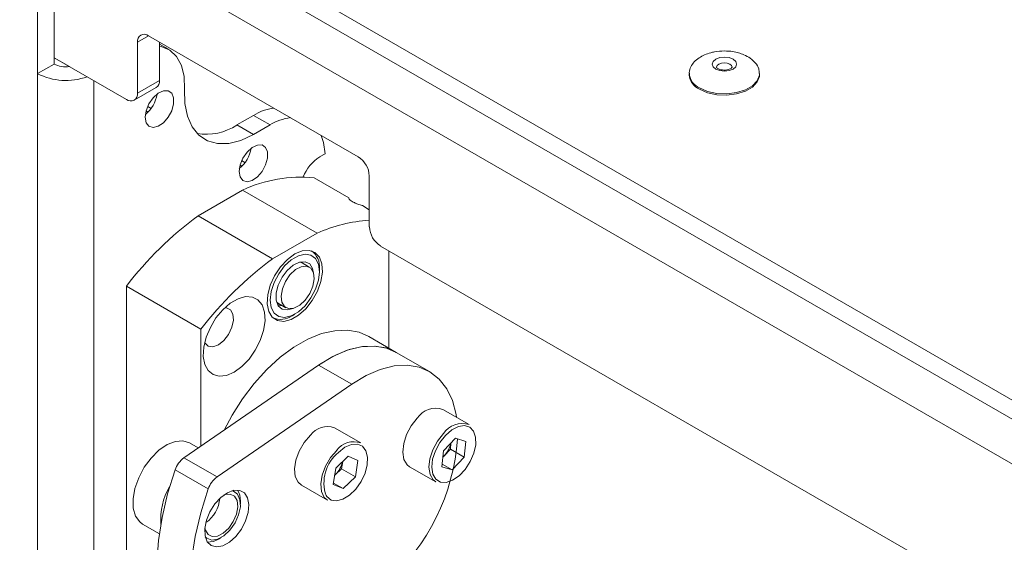
# Model space of a CAD drawing. Units: millimetres. Extents: x 73 to 7956, y 584 to 7899.
# Drawn here: x 6099 to 6225, y 6673 to 6740 of the extents above; entities that cross this region are included whole.
import ezdxf

# ---------------------------------------------------------------- set-up
doc = ezdxf.new("R2010")
doc.units = ezdxf.units.MM

msp = doc.modelspace()

# ---------------------------------------------------------------- linework, layer by layer
at = {"color": 7, "linetype": 'Continuous', "lineweight": 18}
for p, q in [((6601.98, 6474.13), (5533.96, 7090.68)), ((6601.98, 6471.68), (5533.96, 7088.23)), ((6567.9, 6485.64), (5568.05, 7062.84)), ((6103.61, 6734.07), (6103.61, 6745.09)), ((6101.49, 6743.87), (6101.49, 6732.85)), ((6142.57, 6722.19), (6115.7, 6737.71)), ((6114.29, 6736.89), (6114.29, 6730.36)), ((6117.11, 6736.89), (6117.11, 6731.99)), ((6118.26, 6735.97), (6117.11, 6736.64)), ((6101.49, 6732.85), (6103.61, 6734.07)), ((6112.87, 6729.54), (6103.61, 6734.89)), ((6101.49, 6732.85), (6101.49, 6628.33)), ((6184.95, 6732.85), (6184.95, 6732.69)), ((6184.95, 6732.85), (6184.95, 6732.77)), ((6193.95, 6732.69), (6193.95, 6732.85)), ((6114.29, 6730.36), (6117.11, 6731.99)), ((6113.87, 6729.44), (6116.7, 6731.07)), ((6116.03, 6728.39), (6115.6, 6728.64)), ((6127.01, 6726.27), (6129.14, 6727.5)), ((6129.14, 6725.05), (6127.01, 6726.27)), ((6131.26, 6726.27), (6129.14, 6727.5)), ((6129.14, 6725.05), (6131.26, 6726.27)), ((6138.32, 6722.59), (6137.62, 6722.19)), ((6128.05, 6721.45), (6127.62, 6721.7)), ((6141.34, 6716.93), (6136.91, 6719.49)), ((6143.98, 6713.21), (6143.98, 6719.74)), ((6122.05, 6714.63), (6127.74, 6717.91)), ((6127.74, 6717.91), (6137.28, 6712.4)), ((6143.98, 6715.41), (6143.09, 6715.93)), ((6122.05, 6714.63), (6131.59, 6709.12)), ((6131.59, 6709.12), (6137.28, 6712.4)), ((6221.24, 6666.98), (6145.4, 6710.76)), ((6146.46, 6697.69), (6146.46, 6710.15)), ((6135.36, 6708.59), (6135.07, 6708.7)), ((6136.29, 6708.05), (6135.36, 6708.59)), ((6135.91, 6708.27), (6135.86, 6708.41)), ((6137.59, 6707.47), (6137.59, 6707.88)), ((6122.42, 6700.1), (6112.87, 6705.61)), ((6112.87, 6705.61), (6112.87, 6660.38)), ((6132.22, 6703.44), (6132.49, 6703.31)), ((6132.36, 6703.39), (6133.29, 6702.85)), ((6134.09, 6701.82), (6134.44, 6702.02)), ((6122.42, 6700.1), (6122.42, 6685.12)), ((6147.43, 6697.13), (6143.9, 6699.17)), ((6151.67, 6694.68), (6147.43, 6697.13)), ((6137.48, 6695.51), (6120.23, 6683.61)), ((6137.48, 6695.51), (6141.73, 6693.06)), ((6141.73, 6693.06), (6124.48, 6681.16)), ((6156.75, 6687.88), (6153.39, 6689.82)), ((6142.89, 6685.53), (6139.53, 6687.47)), ((6155.02, 6686.13), (6153.48, 6684.51)), ((6155.02, 6686.13), (6156.34, 6685.72)), ((6122.07, 6684.88), (6120.94, 6685.52)), ((6153.58, 6683.89), (6154.36, 6684.71)), ((6154.44, 6685.52), (6154.36, 6684.71)), ((6154.36, 6684.71), (6156.12, 6683.69)), ((6156.34, 6685.72), (6156.12, 6683.69)), ((6120.23, 6683.61), (6124.48, 6681.16)), ((6141.27, 6683.82), (6139.69, 6682.29)), ((6141.27, 6683.82), (6142.52, 6683.28)), ((6153.26, 6682.47), (6153.48, 6684.51)), ((6153.39, 6683.69), (6153.58, 6683.89)), ((6154.58, 6682.06), (6156.12, 6683.69)), ((6139.36, 6680.21), (6139.69, 6682.29)), ((6139.64, 6681.46), (6140.43, 6682.22)), ((6140.57, 6683.15), (6140.43, 6682.22)), ((6140.43, 6682.22), (6142.2, 6681.2)), ((6142.52, 6683.28), (6142.2, 6681.2)), ((6149.14, 6682.46), (6152.5, 6680.52)), ((6153.26, 6682.47), (6154.58, 6682.06)), ((6153.3, 6682.8), (6154.58, 6682.06)), ((6123.35, 6679.62), (6119.11, 6682.07)), ((6139.54, 6681.37), (6139.64, 6681.46)), ((6139.54, 6681.36), (6139.64, 6681.46)), ((6140.62, 6679.67), (6142.2, 6681.2)), ((6135.28, 6680.11), (6138.64, 6678.17)), ((6139.36, 6680.21), (6140.62, 6679.67)), ((6139.39, 6680.38), (6140.62, 6679.67)), ((6127.47, 6677.66), (6127.47, 6678.07)), ((6114.94, 6675.13), (6117.09, 6673.89)), ((6124.66, 6673.2), (6125.02, 6673.41))]:
    msp.add_line(p, q, dxfattribs=at)
at = {"color": 8, "linetype": 'Continuous', "lineweight": 18}
for p, q in [((6115.7, 6737.71), (6114.29, 6736.89)), ((6105.57, 6733.75), (6103.61, 6734.88)), ((6108.7, 6731.95), (6108.7, 6628.33)), ((6115.65, 6727.93), (6115.4, 6728.08)), ((6127.67, 6720.99), (6127.42, 6721.14))]:
    msp.add_line(p, q, dxfattribs=at)
at = {"color": 7, "linetype": 'Continuous', "lineweight": 18, "flags": 128}
for points in [[(6120.32, 6730.84), (6120.26, 6732.48), (6119.92, 6733.9), (6119.3, 6735.05), (6118.42, 6735.87), (6117.34, 6736.34), (6117.11, 6736.38)], [(6188.34, 6733.44), (6188.01, 6733.73), (6187.89, 6734.08), (6188.01, 6734.42), (6188.34, 6734.71), (6188.85, 6734.91), (6189.45, 6734.98), (6190.05, 6734.91), (6190.56, 6734.71), (6190.9, 6734.42), (6191.02, 6734.08), (6190.9, 6733.73), (6190.56, 6733.44), (6190.05, 6733.24), (6189.45, 6733.17), (6188.85, 6733.24), (6188.34, 6733.44)], [(6186.27, 6730.85), (6187.29, 6730.41), (6188.5, 6730.15), (6189.77, 6730.1), (6191.02, 6730.25), (6192.15, 6730.61), (6193.05, 6731.13), (6193.67, 6731.78), (6193.94, 6732.5), (6193.95, 6732.69)], [(6115.28, 6727.25), (6115.4, 6726.56), (6115.76, 6726.1), (6116.3, 6725.94), (6116.94, 6726.1), (6117.62, 6726.56), (6118.22, 6727.26), (6118.68, 6728.1), (6118.92, 6728.97), (6118.92, 6729.75), (6118.68, 6730.33), (6118.22, 6730.65), (6117.62, 6730.65), (6116.94, 6730.33), (6116.3, 6729.74), (6115.76, 6728.96), (6115.4, 6728.09), (6115.28, 6727.25)], [(6120.32, 6730.84), (6120.36, 6729.01), (6120.68, 6727.39), (6121.29, 6726.02), (6122.16, 6724.96), (6123.26, 6724.24), (6124.55, 6723.88), (6125.99, 6723.9), (6127.54, 6724.29), (6129.14, 6725.05)], [(6138.32, 6722.59), (6138.12, 6724.01), (6137.82, 6724.94)], [(6127.3, 6720.31), (6127.42, 6719.62), (6127.78, 6719.16), (6128.32, 6719), (6128.97, 6719.16), (6129.64, 6719.62), (6130.24, 6720.32), (6130.7, 6721.16), (6130.94, 6722.03), (6130.94, 6722.81), (6130.7, 6723.39), (6130.24, 6723.71), (6129.64, 6723.7), (6128.97, 6723.39), (6128.32, 6722.8), (6127.78, 6722.02), (6127.42, 6721.15), (6127.3, 6720.31)], [(6134.44, 6709.74), (6135.39, 6710.14), (6136.28, 6710.2), (6137.02, 6709.93), (6137.58, 6709.35), (6137.9, 6708.48), (6137.97, 6707.41), (6137.77, 6706.21), (6137.33, 6704.97), (6136.67, 6703.78), (6135.85, 6702.72), (6134.92, 6701.89), (6133.96, 6701.33), (6133.03, 6701.1), (6132.21, 6701.2), (6131.55, 6701.63), (6131.11, 6702.36), (6130.91, 6703.34), (6130.98, 6704.49), (6131.3, 6705.72), (6131.85, 6706.95), (6132.6, 6708.08), (6133.48, 6709.04), (6134.44, 6709.74)], [(6137.59, 6707.47), (6137.46, 6708.42), (6137.09, 6709.15), (6136.5, 6709.59), (6135.75, 6709.71), (6134.89, 6709.51), (6133.99, 6708.99), (6133.13, 6708.21), (6132.38, 6707.21), (6131.79, 6706.09), (6131.42, 6704.94), (6131.29, 6703.84), (6131.42, 6702.89), (6131.79, 6702.16), (6132.38, 6701.72), (6133.13, 6701.6), (6133.99, 6701.8), (6134.89, 6702.32), (6135.75, 6703.1), (6136.5, 6704.1), (6137.09, 6705.22), (6137.46, 6706.37), (6137.59, 6707.47)], [(6136.83, 6707.3), (6136.71, 6707.87), (6136.34, 6708.46), (6135.75, 6708.74), (6135.03, 6708.69), (6134.24, 6708.31), (6133.47, 6707.64), (6132.81, 6706.76), (6132.32, 6705.76), (6132.07, 6704.74), (6132.07, 6703.83), (6132.32, 6703.11), (6132.81, 6702.67), (6133.47, 6702.56), (6134.21, 6702.76)], [(6132.67, 6704.35), (6132.77, 6703.56), (6133.1, 6703), (6133.64, 6702.73), (6134.32, 6702.79), (6135.06, 6703.17), (6135.76, 6703.83), (6136.35, 6704.68), (6136.75, 6705.63), (6136.91, 6706.55), (6136.82, 6707.34), (6136.48, 6707.91), (6135.94, 6708.17), (6135.26, 6708.11), (6134.53, 6707.73), (6133.82, 6707.07), (6133.24, 6706.22), (6132.84, 6705.27), (6132.67, 6704.35)], [(6126.67, 6694.61), (6127.65, 6695.32), (6128.58, 6696.27), (6129.38, 6697.41), (6130.01, 6698.66), (6130.43, 6699.94), (6130.62, 6701.17), (6130.56, 6702.28), (6130.25, 6703.2), (6129.72, 6703.86), (6129, 6704.22), (6128.13, 6704.27), (6127.17, 6704), (6126.17, 6703.43), (6125.21, 6702.59), (6124.34, 6701.54), (6123.62, 6700.33), (6123.09, 6699.06), (6122.78, 6697.79), (6122.72, 6696.61), (6122.9, 6695.59), (6123.33, 6694.8), (6123.96, 6694.28), (6124.76, 6694.07), (6125.68, 6694.18), (6126.67, 6694.61)], [(6132.12, 6703.59), (6132.17, 6703.53), (6132.36, 6703.39)], [(6124.65, 6698.1), (6125.36, 6698.66), (6125.96, 6699.44), (6126.39, 6700.35), (6126.59, 6701.25), (6126.52, 6702.04), (6126.21, 6702.59), (6125.68, 6702.84), (6125.48, 6702.85)], [(6125.38, 6687.16), (6126.4, 6689.07), (6127.74, 6691.19), (6129.24, 6693.16), (6130.86, 6694.95), (6132.57, 6696.5), (6134.33, 6697.8), (6136.1, 6698.82), (6137.86, 6699.53), (6139.56, 6699.91), (6141.17, 6699.98), (6142.66, 6699.71), (6143.9, 6699.17)], [(6122.89, 6698.38), (6122.91, 6698.34), (6123.34, 6697.93), (6123.95, 6697.84), (6124.65, 6698.1)], [(6147.43, 6697.13), (6146.12, 6697.69), (6144.58, 6697.94), (6142.9, 6697.84), (6141.14, 6697.4), (6139.32, 6696.61), (6137.48, 6695.51)], [(6147.43, 6697.13), (6146.19, 6697.67), (6144.71, 6697.93), (6143.1, 6697.87), (6141.4, 6697.48), (6139.64, 6696.77), (6137.86, 6695.76), (6137.48, 6695.51)], [(6155.15, 6688.8), (6155.09, 6689.17), (6154.62, 6690.94), (6153.89, 6692.47), (6152.93, 6693.71), (6151.74, 6694.64), (6150.36, 6695.24), (6148.82, 6695.49), (6147.15, 6695.4), (6145.38, 6694.95), (6143.56, 6694.16), (6141.73, 6693.06)], [(6150.12, 6688.68), (6149.35, 6687.71), (6148.75, 6686.59), (6148.38, 6685.43), (6148.26, 6684.34), (6148.41, 6683.41), (6148.81, 6682.72), (6149.14, 6682.46)], [(6153.72, 6686.49), (6153, 6685.57), (6152.44, 6684.52), (6152.08, 6683.43), (6151.97, 6682.41), (6152.11, 6681.53), (6152.49, 6680.88), (6153.08, 6680.51), (6153.81, 6680.47), (6154.64, 6680.74), (6155.48, 6681.32), (6156.26, 6682.14), (6156.91, 6683.13), (6157.37, 6684.21), (6157.61, 6685.29), (6157.59, 6686.25), (6157.33, 6687.02), (6156.84, 6687.54), (6156.17, 6687.74), (6155.38, 6687.63), (6154.54, 6687.2), (6153.72, 6686.49)], [(6136.44, 6686.51), (6135.64, 6685.58), (6135, 6684.48), (6134.58, 6683.33), (6134.4, 6682.21), (6134.5, 6681.24), (6134.85, 6680.49), (6135.28, 6680.11)], [(6152.5, 6680.52), (6152.17, 6680.78), (6151.77, 6681.47), (6151.62, 6682.4), (6151.74, 6683.5), (6152.11, 6684.65), (6152.71, 6685.77), (6153.48, 6686.74)], [(6116.03, 6683.59), (6117.03, 6684.58), (6118.09, 6685.31), (6119.14, 6685.72), (6120.11, 6685.79), (6120.94, 6685.52)], [(6114.94, 6675.13), (6114.59, 6675.4), (6114.05, 6676.14), (6113.75, 6677.15), (6113.72, 6678.36), (6113.96, 6679.7), (6114.44, 6681.07), (6115.15, 6682.4), (6116.03, 6683.59)], [(6138.64, 6678.17), (6138.21, 6678.55), (6137.86, 6679.3), (6137.76, 6680.27), (6137.94, 6681.39), (6138.36, 6682.54), (6139, 6683.64), (6139.8, 6684.57)], [(6153.39, 6683.71), (6153.41, 6683.72), (6153.58, 6683.89)], [(6119.11, 6682.07), (6118.15, 6679), (6117.44, 6675.97), (6116.98, 6673.01), (6116.77, 6670.16), (6116.82, 6667.44), (6117.13, 6664.9), (6117.69, 6662.55), (6118.5, 6660.44), (6119.55, 6658.58), (6120.82, 6656.99), (6122.3, 6655.7), (6123.18, 6655.13)], [(6128.22, 6652.27), (6126.54, 6653.25), (6125.06, 6654.54), (6123.79, 6656.13), (6122.74, 6657.99), (6121.94, 6660.11), (6121.37, 6662.45), (6121.07, 6664.99), (6121.02, 6667.71), (6121.22, 6670.56), (6121.68, 6673.52), (6122.4, 6676.56), (6123.35, 6679.62)], [(6124.96, 6678.55), (6124.19, 6677.7), (6123.56, 6676.7), (6123.12, 6675.61), (6122.91, 6674.55), (6122.95, 6673.6), (6123.23, 6672.85), (6123.74, 6672.36), (6124.42, 6672.19), (6125.22, 6672.34), (6126.07, 6672.79), (6126.88, 6673.52), (6127.59, 6674.46), (6128.13, 6675.52), (6128.46, 6676.6), (6128.55, 6677.62), (6128.38, 6678.48), (6127.98, 6679.11), (6127.38, 6679.44), (6126.63, 6679.46), (6125.8, 6679.15), (6124.96, 6678.55)], [(6125.97, 6674.61), (6126.56, 6675.47), (6126.97, 6676.41), (6127.13, 6677.34), (6127.05, 6678.13), (6126.71, 6678.7), (6126.17, 6678.97), (6125.5, 6678.91), (6125.34, 6678.86)], [(6126.13, 6674.36), (6126.78, 6675.29), (6127.24, 6676.32), (6127.46, 6677.35), (6127.41, 6678.25), (6127.11, 6678.94), (6126.58, 6679.34), (6126.38, 6679.39)], [(6122.92, 6674.66), (6122.98, 6674.36), (6123.32, 6673.8), (6123.86, 6673.53), (6124.53, 6673.58), (6125.27, 6673.96), (6125.97, 6674.61)], [(6122.97, 6673.49), (6123.16, 6673.31), (6123.79, 6673.08), (6124.54, 6673.19), (6125.35, 6673.63), (6126.13, 6674.36)]]:
    msp.add_lwpolyline(points, dxfattribs=at)
at = {"color": 8, "linetype": 'Continuous', "lineweight": 18, "flags": 128}
for points in [[(6190.16, 6734.08), (6189.83, 6734.2), (6189.45, 6734.25), (6189.07, 6734.2), (6188.74, 6734.08), (6188.53, 6733.89), (6188.45, 6733.67), (6188.45, 6733.67)], [(6190.45, 6733.68), (6190.38, 6733.89), (6190.16, 6734.08)], [(6186.27, 6731.01), (6187.29, 6730.57), (6188.5, 6730.31), (6189.77, 6730.26), (6191.02, 6730.42), (6192.15, 6730.77), (6193.05, 6731.29), (6193.67, 6731.94), (6193.94, 6732.67), (6193.95, 6732.87)], [(6138.44, 6678.77), (6138.54, 6678.64), (6139.08, 6678.21), (6139.79, 6678.1), (6140.6, 6678.31), (6141.45, 6678.82), (6142.24, 6679.6), (6142.93, 6680.56), (6143.43, 6681.63), (6143.72, 6682.71), (6143.76, 6683.71), (6143.54, 6684.53), (6143.1, 6685.1), (6142.47, 6685.38), (6141.7, 6685.33), (6140.86, 6684.96), (6140.03, 6684.31), (6140.03, 6684.31)]]:
    msp.add_lwpolyline(points, dxfattribs=at)
at = {"color": 7, "linetype": 'Continuous', "lineweight": 18}
for centre, radius, start, end in [((6115.15, 6737.03), 0.873, 50.7967, 189.214), ((6105.09, 6736.93), 3.22, 242.6613, 278.6544), ((6105.12, 6739.97), 8, 242.968, 289.8235), ((6187.17, 6732.89), 2.22, 185.1155, 246.2047), ((6116.16, 6731.87), 0.959, 304.0564, 7.2558), ((6113.42, 6730.22), 0.873, 230.7967, 9.214), ((6112.77, 6730.82), 4.07, 308.3432, 351.6621), ((6132.59, 6721.92), 6.56, 97.1974, 121.8004), ((6123.14, 6732.01), 6.93, 259.8027, 303.993), ((6134.71, 6720.7), 6.56, 97.1974, 121.8004), ((6124.8, 6723.88), 4.07, 308.3432, 351.6621), ((6140.52, 6717.67), 5.37, 122.664, 158.8872), ((6140.91, 6719.6), 3.07, 2.6055, 57.3945), ((6135.2, 6702.02), 17.56, 84.4007, 115.1547), ((6149.15, 6677.86), 45.68, 126.393, 142.5807), ((6145.25, 6694.76), 19.35, 93.7538, 114.3107), ((6147.06, 6713.35), 3.07, 182.6055, 237.3945), ((6135.13, 6708.13), 2.47, 354.0671, 54.6207), ((6158.69, 6672.35), 45.68, 126.393, 142.5807), ((6132.63, 6703.92), 2.56, 246.6293, 304.6937), ((6152.51, 6687.07), 2.89, 72.2796, 146.004), ((6138.63, 6684.9), 2.72, 70.5896, 143.7391), ((6155.87, 6685.13), 2.89, 72.2796, 146.004), ((6127.92, 6688.11), 27.45, 311.8854, 355.6932), ((6141.99, 6682.96), 2.72, 70.5896, 143.7391), ((6151.15, 6686.2), 3.36, 316.5679, 348.1202), ((6122.13, 6681.05), 3.19, 126.4203, 161.2462), ((6143.19, 6680.41), 5.02, 128.9969, 199.0638), ((6137.28, 6683.86), 3.36, 314.5069, 347.8206), ((6126.37, 6678.6), 3.19, 126.4203, 161.2462), ((6125.31, 6675.75), 8.05, 149.0714, 184.4598), ((6125.01, 6678.17), 2.46, 357.8278, 32.4379), ((6123.36, 6675.24), 2.42, 267.2266, 302.5185)]:
    msp.add_arc(centre, radius, start, end, dxfattribs=at)
at = {"color": 8, "linetype": 'Continuous', "lineweight": 18}
for centre, radius, start, end in [((6187.19, 6733.07), 2.25, 187.6135, 245.9659), ((6120.62, 6678.78), 4.23, 304.8441, 355.1613)]:
    msp.add_arc(centre, radius, start, end, dxfattribs=at)
at = {"color": 7, "linetype": 'Continuous', "lineweight": 18}
for points, knots in [([(6656.24, 6097.45), (6653.51, 6098.8), (6648.05, 6101.5), (6638.37, 6105.78), (6627.13, 6110.25), (6614.07, 6114.73), (6600.36, 6118.79), (6586.08, 6122.52), (6569.74, 6126.37), (6551.31, 6130.33), (6530.83, 6134.49), (6511.66, 6138.38), (6493.98, 6142.1), (6477.89, 6145.7), (6461.87, 6149.58), (6445.99, 6153.83), (6430.33, 6158.53), (6414.98, 6163.75), (6400.03, 6169.57), (6385.61, 6176.05), (6371.75, 6183.14), (6358.45, 6190.74), (6345.77, 6198.76), (6333.8, 6207.07), (6322.57, 6215.55), (6312.11, 6224.12), (6302.38, 6232.74), (6292.89, 6241.85), (6283.84, 6251.32), (6275.43, 6261.07), (6268.17, 6270.48), (6261.88, 6279.52), (6256.38, 6288.23), (6251.19, 6297.16), (6246.18, 6306.3), (6241.13, 6315.67), (6236.03, 6324.73), (6230.94, 6332.92), (6225.71, 6340.29), (6220.32, 6346.95), (6214.19, 6353.52), (6207.63, 6359.57), (6200.75, 6365.15), (6193.61, 6370.3), (6185.63, 6375.44), (6176.74, 6380.59), (6166.92, 6385.73), (6156.11, 6390.86), (6144.25, 6396), (6131.26, 6401.18), (6116.52, 6406.65), (6100.06, 6412.43), (6081.96, 6418.49), (6063.04, 6424.62), (6043.5, 6430.83), (6023.55, 6437.1), (6003.38, 6443.43), (5983.19, 6449.84), (5963.85, 6456.09), (5945.5, 6462.18), (5928.29, 6468.1), (5911.67, 6474.07), (5895.79, 6480.09), (5880.79, 6486.16), (5866.79, 6492.29), (5853.27, 6498.78), (5840.29, 6505.63), (5827.9, 6512.84), (5816.59, 6520.07), (5806.24, 6527.3), (5796.72, 6534.51), (5786.28, 6542.98), (5775.13, 6552.73), (5763.22, 6563.7), (5752.53, 6573.59), (5742.64, 6582.38), (5733.35, 6590.12), (5723.48, 6597.61), (5712.81, 6604.81), (5701.1, 6611.7), (5688.19, 6618.22), (5673.44, 6624.82), (5656.81, 6631.5), (5638.41, 6638.3), (5619.27, 6645.01), (5599.61, 6651.72), (5579.69, 6658.54), (5561.18, 6665.06), (5544.24, 6671.32), (5528.96, 6677.29), (5514.05, 6683.55), (5499.62, 6690.14), (5485.8, 6697.11), (5472.31, 6704.74), (5459.33, 6713.14), (5446.82, 6722.29), (5435.02, 6731.94), (5423.78, 6742.04), (5412.94, 6752.57), (5402.35, 6763.5), (5391.52, 6775.19), (5380.3, 6787.63), (5368.5, 6800.82), (5356.26, 6814.33), (5343.39, 6828.13), (5330.49, 6841.37), (5317.53, 6854), (5304.53, 6865.99), (5290.6, 6878.07), (5275.64, 6890.2), (5259.69, 6902.31), (5243.2, 6914.06), (5226.37, 6925.36), (5209.4, 6936.1), (5192.08, 6946.41), (5174.6, 6956.2), (5162.58, 6962.33), (5156.66, 6965.35)], [0, 0, 0, 0, 0.004927, 0.009859, 0.016704, 0.023623, 0.030653, 0.037808, 0.045096, 0.05483, 0.06476, 0.074855, 0.082672, 0.090553, 0.098491, 0.106484, 0.114536, 0.122664, 0.130891, 0.139231, 0.147696, 0.156253, 0.164861, 0.173474, 0.181886, 0.1902, 0.198361, 0.206309, 0.215414, 0.224037, 0.232162, 0.239853, 0.24717, 0.254171, 0.262205, 0.269939, 0.277449, 0.284823, 0.290582, 0.296371, 0.302251, 0.308293, 0.313297, 0.318499, 0.323945, 0.329681, 0.335756, 0.342097, 0.348857, 0.356071, 0.363719, 0.372878, 0.382464, 0.392402, 0.402613, 0.413018, 0.423535, 0.434085, 0.444589, 0.453915, 0.463085, 0.472043, 0.480737, 0.48912, 0.497146, 0.504806, 0.513212, 0.521234, 0.528924, 0.536327, 0.543486, 0.550434, 0.560999, 0.571219, 0.581176, 0.588671, 0.596103, 0.603522, 0.610994, 0.618599, 0.626417, 0.634473, 0.644169, 0.654162, 0.664409, 0.67486, 0.685459, 0.696149, 0.70458, 0.713015, 0.721438, 0.729839, 0.738217, 0.746578, 0.755711, 0.764916, 0.774242, 0.783733, 0.793417, 0.803318, 0.813451, 0.824881, 0.836622, 0.848684, 0.861082, 0.873832, 0.884741, 0.895926, 0.907404, 0.919197, 0.931268, 0.943506, 0.955094, 0.966632, 0.978025, 0.989178, 1, 1, 1, 1]), ([(6656.24, 6081.29), (6653.51, 6082.64), (6648.05, 6085.34), (6638.37, 6089.62), (6627.13, 6094.09), (6614.07, 6098.57), (6600.36, 6102.63), (6586.08, 6106.36), (6569.74, 6110.21), (6551.31, 6114.17), (6530.83, 6118.33), (6511.66, 6122.22), (6493.98, 6125.94), (6477.89, 6129.54), (6461.87, 6133.42), (6445.99, 6137.67), (6430.33, 6142.37), (6414.98, 6147.59), (6400.03, 6153.41), (6385.61, 6159.89), (6371.75, 6166.98), (6358.45, 6174.58), (6345.77, 6182.61), (6333.8, 6190.91), (6322.57, 6199.39), (6312.11, 6207.96), (6302.38, 6216.59), (6292.89, 6225.69), (6283.84, 6235.16), (6275.43, 6244.91), (6268.17, 6254.32), (6261.88, 6263.36), (6256.38, 6272.07), (6251.19, 6281), (6246.18, 6290.15), (6241.13, 6299.51), (6236.03, 6308.57), (6230.94, 6316.76), (6225.71, 6324.14), (6220.32, 6330.79), (6214.19, 6337.36), (6207.63, 6343.41), (6200.75, 6348.99), (6193.61, 6354.14), (6185.63, 6359.28), (6176.74, 6364.43), (6166.92, 6369.57), (6156.11, 6374.7), (6144.25, 6379.84), (6131.26, 6385.02), (6116.52, 6390.5), (6100.06, 6396.27), (6081.96, 6402.33), (6063.04, 6408.47), (6043.5, 6414.67), (6023.55, 6420.94), (6003.38, 6427.27), (5983.19, 6433.68), (5963.85, 6439.93), (5945.5, 6446.02), (5928.29, 6451.94), (5911.67, 6457.91), (5895.79, 6463.93), (5880.79, 6470), (5866.79, 6476.13), (5853.27, 6482.62), (5840.29, 6489.47), (5827.9, 6496.68), (5816.59, 6503.92), (5806.24, 6511.14), (5796.72, 6518.35), (5786.28, 6526.82), (5775.13, 6536.57), (5763.22, 6547.54), (5752.53, 6557.43), (5742.64, 6566.22), (5733.35, 6573.96), (5723.48, 6581.45), (5712.81, 6588.66), (5701.1, 6595.55), (5688.19, 6602.06), (5673.44, 6608.66), (5656.81, 6615.34), (5638.41, 6622.14), (5619.27, 6628.85), (5599.61, 6635.56), (5579.69, 6642.38), (5561.18, 6648.9), (5544.24, 6655.16), (5528.96, 6661.13), (5514.05, 6667.39), (5499.62, 6673.98), (5485.8, 6680.95), (5472.31, 6688.58), (5459.33, 6696.98), (5446.82, 6706.13), (5435.02, 6715.78), (5423.78, 6725.88), (5412.94, 6736.41), (5402.35, 6747.34), (5391.52, 6759.03), (5380.3, 6771.47), (5368.5, 6784.66), (5356.26, 6798.17), (5343.39, 6811.97), (5330.49, 6825.21), (5317.53, 6837.84), (5304.53, 6849.83), (5290.6, 6861.91), (5275.64, 6874.04), (5259.69, 6886.15), (5243.2, 6897.9), (5226.37, 6909.2), (5209.4, 6919.95), (5192.08, 6930.25), (5174.6, 6940.04), (5162.58, 6946.17), (5156.66, 6949.19)], [0, 0, 0, 0, 0.004927, 0.009859, 0.016704, 0.023623, 0.030653, 0.037808, 0.045096, 0.05483, 0.06476, 0.074855, 0.082672, 0.090553, 0.098491, 0.106484, 0.114536, 0.122664, 0.130891, 0.139231, 0.147696, 0.156253, 0.164861, 0.173474, 0.181886, 0.1902, 0.198361, 0.206309, 0.215414, 0.224037, 0.232162, 0.239853, 0.24717, 0.254171, 0.262205, 0.269939, 0.277449, 0.284823, 0.290582, 0.296371, 0.302251, 0.308293, 0.313297, 0.318499, 0.323945, 0.329681, 0.335756, 0.342097, 0.348857, 0.356071, 0.363719, 0.372878, 0.382464, 0.392402, 0.402613, 0.413018, 0.423535, 0.434085, 0.444589, 0.453915, 0.463085, 0.472043, 0.480737, 0.48912, 0.497146, 0.504806, 0.513212, 0.521234, 0.528924, 0.536327, 0.543486, 0.550434, 0.560999, 0.571219, 0.581176, 0.588671, 0.596103, 0.603522, 0.610994, 0.618599, 0.626417, 0.634473, 0.644169, 0.654162, 0.664409, 0.67486, 0.685459, 0.696149, 0.70458, 0.713015, 0.721438, 0.729839, 0.738217, 0.746578, 0.755711, 0.764916, 0.774242, 0.783733, 0.793417, 0.803318, 0.813451, 0.824881, 0.836622, 0.848684, 0.861082, 0.873832, 0.884741, 0.895926, 0.907404, 0.919197, 0.931268, 0.943506, 0.955094, 0.966632, 0.978025, 0.989178, 1, 1, 1, 1]), ([(6656.24, 6081.28), (6653.51, 6082.63), (6648.05, 6085.33), (6638.37, 6089.62), (6627.13, 6094.09), (6614.07, 6098.56), (6600.36, 6102.62), (6586.08, 6106.35), (6569.74, 6110.2), (6551.31, 6114.16), (6530.83, 6118.33), (6511.66, 6122.21), (6493.98, 6125.93), (6477.89, 6129.53), (6461.87, 6133.41), (6445.99, 6137.66), (6430.33, 6142.36), (6414.98, 6147.58), (6400.03, 6153.4), (6385.61, 6159.89), (6371.75, 6166.97), (6358.45, 6174.58), (6345.77, 6182.6), (6333.8, 6190.9), (6322.57, 6199.38), (6312.11, 6207.95), (6302.38, 6216.58), (6292.89, 6225.68), (6283.84, 6235.15), (6275.43, 6244.9), (6268.17, 6254.31), (6261.88, 6263.35), (6256.38, 6272.07), (6251.19, 6280.99), (6246.18, 6290.14), (6241.13, 6299.5), (6236.03, 6308.56), (6230.94, 6316.75), (6225.71, 6324.13), (6220.32, 6330.78), (6214.19, 6337.35), (6207.63, 6343.4), (6200.75, 6348.98), (6193.61, 6354.13), (6185.63, 6359.27), (6176.74, 6364.42), (6166.92, 6369.56), (6156.11, 6374.69), (6144.25, 6379.84), (6131.26, 6385.01), (6116.52, 6390.49), (6100.06, 6396.26), (6081.96, 6402.32), (6063.04, 6408.46), (6043.5, 6414.66), (6023.55, 6420.93), (6003.38, 6427.27), (5983.19, 6433.67), (5963.85, 6439.92), (5945.5, 6446.01), (5928.29, 6451.93), (5911.67, 6457.9), (5895.79, 6463.92), (5880.79, 6469.99), (5866.79, 6476.12), (5853.27, 6482.61), (5840.29, 6489.46), (5827.9, 6496.68), (5816.59, 6503.91), (5806.24, 6511.13), (5796.72, 6518.34), (5786.28, 6526.81), (5775.13, 6536.56), (5763.22, 6547.53), (5752.53, 6557.42), (5742.64, 6566.21), (5733.35, 6573.95), (5723.48, 6581.44), (5712.81, 6588.65), (5701.1, 6595.54), (5688.19, 6602.06), (5673.44, 6608.65), (5656.81, 6615.33), (5638.41, 6622.13), (5619.27, 6628.84), (5599.61, 6635.55), (5579.69, 6642.37), (5561.18, 6648.89), (5544.24, 6655.15), (5528.96, 6661.12), (5514.05, 6667.38), (5499.62, 6673.97), (5485.8, 6680.94), (5472.31, 6688.57), (5459.33, 6696.97), (5446.82, 6706.13), (5435.02, 6715.77), (5423.78, 6725.87), (5412.94, 6736.41), (5402.35, 6747.33), (5391.52, 6759.02), (5380.3, 6771.46), (5368.5, 6784.65), (5356.26, 6798.16), (5343.39, 6811.97), (5330.49, 6825.21), (5317.53, 6837.83), (5304.53, 6849.82), (5290.6, 6861.9), (5275.64, 6874.04), (5259.69, 6886.14), (5243.2, 6897.89), (5226.37, 6909.19), (5209.4, 6919.94), (5192.08, 6930.24), (5174.6, 6940.03), (5162.58, 6946.16), (5156.66, 6949.18)], [0, 0, 0, 0, 0.004927, 0.009859, 0.016704, 0.023623, 0.030653, 0.037808, 0.045096, 0.05483, 0.06476, 0.074855, 0.082672, 0.090553, 0.098491, 0.106484, 0.114536, 0.122664, 0.130891, 0.139231, 0.147696, 0.156253, 0.164861, 0.173474, 0.181886, 0.1902, 0.198361, 0.206309, 0.215414, 0.224037, 0.232162, 0.239853, 0.24717, 0.254171, 0.262205, 0.269939, 0.277449, 0.284823, 0.290582, 0.296371, 0.302251, 0.308293, 0.313297, 0.318499, 0.323945, 0.329681, 0.335756, 0.342097, 0.348857, 0.356071, 0.363719, 0.372878, 0.382464, 0.392402, 0.402613, 0.413018, 0.423535, 0.434085, 0.444589, 0.453915, 0.463085, 0.472043, 0.480737, 0.48912, 0.497146, 0.504806, 0.513212, 0.521234, 0.528924, 0.536327, 0.543486, 0.550434, 0.560999, 0.571219, 0.581176, 0.588671, 0.596103, 0.603522, 0.610994, 0.618599, 0.626417, 0.634473, 0.644169, 0.654162, 0.664409, 0.67486, 0.685459, 0.696149, 0.70458, 0.713015, 0.721438, 0.729839, 0.738217, 0.746578, 0.755711, 0.764916, 0.774242, 0.783733, 0.793417, 0.803318, 0.813451, 0.824881, 0.836622, 0.848684, 0.861082, 0.873832, 0.884741, 0.895926, 0.907404, 0.919197, 0.931268, 0.943506, 0.955094, 0.966632, 0.978025, 0.989178, 1, 1, 1, 1]), ([(6656.24, 6081.12), (6653.51, 6082.47), (6648.05, 6085.17), (6638.37, 6089.45), (6627.13, 6093.92), (6614.07, 6098.4), (6600.36, 6102.46), (6586.08, 6106.19), (6569.74, 6110.03), (6551.31, 6114), (6530.83, 6118.16), (6511.66, 6122.05), (6493.98, 6125.77), (6477.89, 6129.36), (6461.87, 6133.25), (6445.99, 6137.5), (6430.33, 6142.19), (6414.98, 6147.42), (6400.03, 6153.24), (6385.61, 6159.72), (6371.75, 6166.81), (6358.45, 6174.41), (6345.77, 6182.43), (6333.8, 6190.74), (6322.57, 6199.22), (6312.11, 6207.79), (6302.38, 6216.41), (6292.89, 6225.52), (6283.84, 6234.99), (6275.43, 6244.74), (6268.17, 6254.15), (6261.88, 6263.19), (6256.38, 6271.9), (6251.19, 6280.83), (6246.18, 6289.97), (6241.13, 6299.34), (6236.03, 6308.4), (6230.94, 6316.58), (6225.71, 6323.96), (6220.32, 6330.62), (6214.19, 6337.19), (6207.63, 6343.24), (6200.75, 6348.81), (6193.61, 6353.96), (6185.63, 6359.11), (6176.74, 6364.26), (6166.92, 6369.4), (6156.11, 6374.53), (6144.25, 6379.67), (6131.26, 6384.85), (6116.52, 6390.32), (6100.06, 6396.1), (6081.96, 6402.16), (6063.04, 6408.29), (6043.5, 6414.5), (6023.55, 6420.77), (6003.38, 6427.1), (5983.19, 6433.51), (5963.85, 6439.76), (5945.5, 6445.85), (5928.29, 6451.77), (5911.67, 6457.74), (5895.79, 6463.76), (5880.79, 6469.83), (5866.79, 6475.96), (5853.27, 6482.45), (5840.29, 6489.3), (5827.9, 6496.51), (5816.59, 6503.74), (5806.24, 6510.97), (5796.72, 6518.18), (5786.28, 6526.65), (5775.13, 6536.4), (5763.22, 6547.37), (5752.53, 6557.26), (5742.64, 6566.05), (5733.35, 6573.79), (5723.48, 6581.28), (5712.81, 6588.48), (5701.1, 6595.37), (5688.19, 6601.89), (5673.44, 6608.49), (5656.81, 6615.17), (5638.41, 6621.97), (5619.27, 6628.68), (5599.61, 6635.39), (5579.69, 6642.21), (5561.18, 6648.73), (5544.24, 6654.99), (5528.96, 6660.96), (5514.05, 6667.22), (5499.62, 6673.81), (5485.8, 6680.78), (5472.31, 6688.41), (5459.33, 6696.81), (5446.82, 6705.96), (5435.02, 6715.61), (5423.78, 6725.71), (5412.94, 6736.24), (5402.35, 6747.17), (5391.52, 6758.86), (5380.3, 6771.3), (5368.5, 6784.48), (5356.26, 6798), (5343.39, 6811.8), (5330.49, 6825.04), (5317.53, 6837.67), (5304.53, 6849.66), (5290.6, 6861.74), (5275.64, 6873.87), (5259.69, 6885.98), (5243.2, 6897.73), (5226.37, 6909.03), (5209.4, 6919.77), (5192.08, 6930.08), (5174.6, 6939.87), (5162.58, 6946), (5156.66, 6949.02)], [0, 0, 0, 0, 0.004927, 0.009859, 0.016704, 0.023623, 0.030653, 0.037808, 0.045096, 0.05483, 0.06476, 0.074855, 0.082672, 0.090553, 0.098491, 0.106484, 0.114536, 0.122664, 0.130891, 0.139231, 0.147696, 0.156253, 0.164861, 0.173474, 0.181886, 0.1902, 0.198361, 0.206309, 0.215414, 0.224037, 0.232162, 0.239853, 0.24717, 0.254171, 0.262205, 0.269939, 0.277449, 0.284823, 0.290582, 0.296371, 0.302251, 0.308293, 0.313297, 0.318499, 0.323945, 0.329681, 0.335756, 0.342097, 0.348857, 0.356071, 0.363719, 0.372878, 0.382464, 0.392402, 0.402613, 0.413018, 0.423535, 0.434085, 0.444589, 0.453915, 0.463085, 0.472043, 0.480737, 0.48912, 0.497146, 0.504806, 0.513212, 0.521234, 0.528924, 0.536327, 0.543486, 0.550434, 0.560999, 0.571219, 0.581176, 0.588671, 0.596103, 0.603522, 0.610994, 0.618599, 0.626417, 0.634473, 0.644169, 0.654162, 0.664409, 0.67486, 0.685459, 0.696149, 0.70458, 0.713015, 0.721438, 0.729839, 0.738217, 0.746578, 0.755711, 0.764916, 0.774242, 0.783733, 0.793417, 0.803318, 0.813451, 0.824881, 0.836622, 0.848684, 0.861082, 0.873832, 0.884741, 0.895926, 0.907404, 0.919197, 0.931268, 0.943506, 0.955094, 0.966632, 0.978025, 0.989178, 1, 1, 1, 1]), ([(6189.45, 6735.76), (6189.03, 6735.74), (6188.43, 6735.71), (6187.59, 6735.51), (6186.9, 6735.27), (6186.18, 6734.88), (6185.55, 6734.36), (6185.12, 6733.72), (6184.92, 6733.16), (6184.97, 6732.84), (6184.99, 6732.75)], [0, 0, 0, 0, 0.183559, 0.259833, 0.385699, 0.516639, 0.655995, 0.800408, 0.949629, 1, 1, 1, 1]), ([(6193.92, 6732.88), (6193.91, 6733.07), (6193.89, 6733.55), (6193.47, 6734.22), (6192.8, 6734.84), (6192.04, 6735.26), (6191.27, 6735.53), (6190.43, 6735.72), (6189.82, 6735.74), (6189.45, 6735.76)], [0, 0, 0, 0, 0.12342, 0.295367, 0.453063, 0.609395, 0.725849, 0.836842, 1, 1, 1, 1]), ([(6190.45, 6733.67), (6190.45, 6733.67), (6190.45, 6733.67), (6190.45, 6733.65), (6190.32, 6733.52), (6190.09, 6733.4), (6189.77, 6733.32), (6189.39, 6733.29), (6189.01, 6733.34), (6188.7, 6733.45), (6188.51, 6733.57), (6188.45, 6733.67), (6188.45, 6733.67), (6188.45, 6733.67)], [0, 0, 0, 0, 0.0147982, 0.1358239, 0.225992, 0.3181957, 0.4140332, 0.5160946, 0.6210413, 0.7240487, 0.8110674, 0.9024942, 1, 1, 1, 1]), ([(6143.09, 6715.93), (6142.89, 6716), (6142.55, 6716.11), (6142.09, 6716.3), (6141.75, 6716.47), (6141.5, 6716.63), (6141.33, 6716.81), (6141.34, 6716.89), (6141.34, 6716.93)], [0, 0, 0, 0, 0.214699, 0.367003, 0.489882, 0.613011, 0.76412, 1, 1, 1, 1]), ([(6132.26, 6703.27), (6132.28, 6703.25), (6132.38, 6703.19), (6132.55, 6703.15), (6132.71, 6703.15), (6132.77, 6703.16)], [0, 0, 0, 0, 0.127671, 0.701735, 1, 1, 1, 1])]:
    msp.add_open_spline(points, degree=3, knots=knots, dxfattribs=at)

doc.saveas('drawing.dxf')
